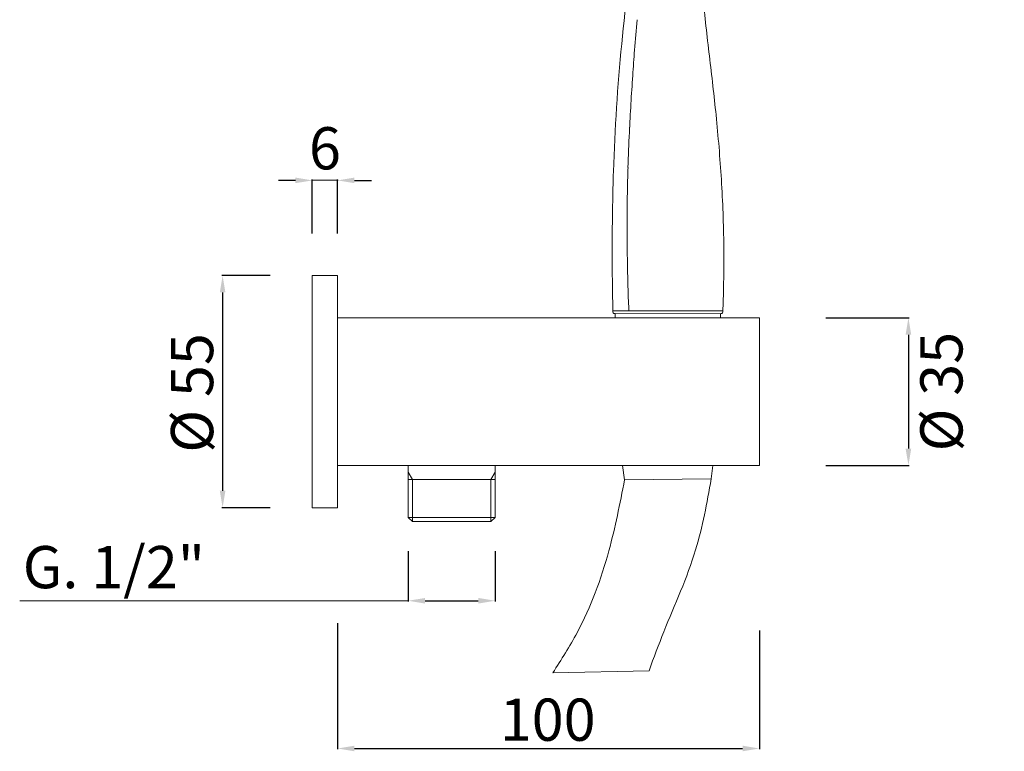
# Model space of a CAD drawing. Units: millimetres. Extents: x 9180 to 9904, y 9828 to 10897.
# Drawn here: x 9323 to 9556, y 10192 to 10366 of the extents above; entities that cross this region are included whole.
import ezdxf

# ---------------------------------------------------------------- set-up
doc = ezdxf.new("R2010")
doc.units = ezdxf.units.MM
doc.layers.get('Defpoints').update_dxf_attribs({"lineweight": 9})
for name, color, linetype, lineweight in [('1', 7, 'Continuous', 15), ('idralica', 53, 'Continuous', 13), ('Livello 01', 7, 'Continuous', 15), ('Livello 1', 7, 'Continuous', 15), ('QUOTE', 6, 'Continuous', 13)]:
    doc.layers.add(name, color=color, linetype=linetype, lineweight=lineweight)
doc.styles.get("Standard").update_dxf_attribs({"font": 'arial.ttf'})
doc.dimstyles.get("Standard").update_dxf_attribs({"dimtxt": 0.18, "dimasz": 0.18, "dimexe": 0.18, "dimexo": 0.0625, "dimgap": 0.09, "dimtad": 0, "dimtih": 1, "dimtoh": 1, "dimdec": 4, "dimzin": 0, "dimdsep": 46, "dimtxsty": 'Standard', "dimcen": 0.09, "dimadec": 0, "dimazin": 0, "dimtfac": 1, "dimtdec": 4, "dimtofl": 0, "dimtmove": 0, "dimatfit": 3, "dimfxl": 1, "dimtolj": 1, "dimtzin": 0, "dimarcsym": 0})

# ---------------------------------------------------------------- blocks, each defined once
blk = doc.blocks.new('*D86')
at = {"layer": 'Defpoints', "color": 0, "transparency": 16777216}
for p in [(9398.21, 10232.66), (9498.21, 10230.95), (9498.21, 10192.97)]:
    blk.add_point(p, dxfattribs=at)
at = {"layer": 'QUOTE', "color": 0, "lineweight": -2, "transparency": 16777216}
for p, q in [((9398.21, 10222.66), (9398.21, 10192.79)), ((9498.21, 10220.95), (9498.21, 10192.79)), ((9402.21, 10192.97), (9494.21, 10192.97))]:
    blk.add_line(p, q, dxfattribs=at)
at = {"layer": 'QUOTE', "color": 0, "transparency": 16777216}
for points in [[(9402.21, 10193.64), (9402.21, 10192.31), (9398.21, 10192.97)], [(9494.21, 10193.64), (9494.21, 10192.31), (9498.21, 10192.97)]]:
    blk.add_solid(points, dxfattribs=at)
at = {"layer": 'QUOTE', "color": 0, "transparency": 16777216, "insert": (9448.01, 10199.8), "char_height": 10, "attachment_point": 5}
blk.add_mtext('\\A1;100', dxfattribs=at)
blk = doc.blocks.new('*D87')
at = {"layer": 'Defpoints', "color": 0, "transparency": 16777216}
for p in [(9414.96, 10249.78), (9435.56, 10249.78), (9435.56, 10227.99)]:
    blk.add_point(p, dxfattribs=at)
at = {"layer": 'QUOTE', "color": 0, "lineweight": -2, "transparency": 16777216}
for p, q in [((9414.96, 10239.78), (9414.96, 10227.81)), ((9435.56, 10239.78), (9435.56, 10227.81)), ((9418.96, 10227.99), (9431.56, 10227.99))]:
    blk.add_line(p, q, dxfattribs=at)
at = {"layer": 'QUOTE', "color": 0, "transparency": 16777216}
for points in [[(9418.96, 10228.65), (9418.96, 10227.32), (9414.96, 10227.99)], [(9431.56, 10228.65), (9431.56, 10227.32), (9435.56, 10227.99)]]:
    blk.add_solid(points, dxfattribs=at)
at = {"layer": 'QUOTE', "color": 0, "transparency": 16777216, "insert": (9345.18, 10235.96), "char_height": 10, "attachment_point": 5}
blk.add_mtext('\\A1;G. 1/2"', dxfattribs=at)
blk = doc.blocks.new('*D88')
at = {"layer": 'Defpoints', "color": 0, "transparency": 16777216}
for p in [(9503.97, 10295.05), (9503.97, 10260.05), (9533.53, 10260.05)]:
    blk.add_point(p, dxfattribs=at)
at = {"layer": 'QUOTE', "color": 0, "lineweight": -2, "transparency": 16777216}
for p, q in [((9513.97, 10295.05), (9533.71, 10295.05)), ((9533.53, 10291.05), (9533.53, 10264.05)), ((9513.97, 10260.05), (9533.71, 10260.05))]:
    blk.add_line(p, q, dxfattribs=at)
at = {"layer": 'QUOTE', "color": 0, "transparency": 16777216}
for points in [[(9532.86, 10291.05), (9534.19, 10291.05), (9533.53, 10295.05)], [(9532.86, 10264.05), (9534.19, 10264.05), (9533.53, 10260.05)]]:
    blk.add_solid(points, dxfattribs=at)
at = {"layer": 'QUOTE', "color": 0, "transparency": 16777216, "insert": (9541.34, 10277.55), "char_height": 10, "attachment_point": 5, "rotation": 90}
blk.add_mtext('\\A1;%%C 35', dxfattribs=at)
blk = doc.blocks.new('*D89')
at = {"layer": 'Defpoints', "color": 0, "transparency": 16777216}
for p in [(9392.21, 10305.05), (9370.95, 10250.05), (9392.21, 10250.05)]:
    blk.add_point(p, dxfattribs=at)
at = {"layer": 'QUOTE', "color": 0, "lineweight": -2, "transparency": 16777216}
for p, q in [((9382.21, 10305.05), (9370.77, 10305.05)), ((9370.95, 10301.05), (9370.95, 10254.05)), ((9382.21, 10250.05), (9370.77, 10250.05))]:
    blk.add_line(p, q, dxfattribs=at)
at = {"layer": 'QUOTE', "color": 0, "transparency": 16777216}
for points in [[(9370.28, 10301.05), (9371.61, 10301.05), (9370.95, 10305.05)], [(9370.28, 10254.05), (9371.61, 10254.05), (9370.95, 10250.05)]]:
    blk.add_solid(points, dxfattribs=at)
at = {"layer": 'QUOTE', "color": 0, "transparency": 16777216, "insert": (9363.71, 10277.24), "char_height": 20, "attachment_point": 5, "rotation": 90}
blk.add_mtext('\\A1;{\\H0.5x;%%C 55}', dxfattribs=at)
blk = doc.blocks.new('*D90')
at = {"layer": 'Defpoints', "color": 0, "transparency": 16777216}
for p in [(9392.21, 10327.62), (9392.21, 10305.05), (9398.21, 10305.05)]:
    blk.add_point(p, dxfattribs=at)
at = {"layer": 'QUOTE', "color": 0, "lineweight": -2, "transparency": 16777216}
for p, q in [((9388.21, 10327.62), (9384.21, 10327.62)), ((9392.21, 10315.05), (9392.21, 10327.8)), ((9398.21, 10315.05), (9398.21, 10327.8)), ((9402.21, 10327.62), (9406.21, 10327.62))]:
    blk.add_line(p, q, dxfattribs=at)
at = {"layer": 'QUOTE', "color": 0, "transparency": 16777216}
for points in [[(9388.21, 10328.29), (9388.21, 10326.96), (9392.21, 10327.62)], [(9402.21, 10328.29), (9402.21, 10326.96), (9398.21, 10327.62)]]:
    blk.add_solid(points, dxfattribs=at)
at = {"layer": 'QUOTE', "color": 0, "transparency": 16777216, "insert": (9395.21, 10335.23), "char_height": 20, "attachment_point": 5}
blk.add_mtext('\\A1;{\\H0.5x;6}', dxfattribs=at)

msp = doc.modelspace()

# ---------------------------------------------------------------- linework, layer by layer
at = {"layer": '1'}
for p, q in [((9392.21, 10305.05), (9398.21, 10305.05)), ((9392.21, 10250.05), (9392.21, 10305.05)), ((9398.21, 10305.05), (9398.21, 10250.05)), ((9463.47, 10296.73), (9489.54, 10296.73)), ((9489, 10296.03), (9464, 10296.04)), ((9488.99, 10295.04), (9489, 10296.03)), ((9489, 10296.03), (9489.03, 10296.03)), ((9398.21, 10295.05), (9490.18, 10295.05)), ((9398.21, 10260.05), (9398.21, 10295.05)), ((9490.18, 10295.05), (9498.21, 10295.05)), ((9498.21, 10295.05), (9498.21, 10260.05)), ((9458.98, 10260.05), (9398.21, 10260.05)), ((9498.21, 10260.05), (9458.98, 10260.05)), ((9465.75, 10260.05), (9466.23, 10256.64)), ((9487.16, 10260.05), (9486.78, 10256.86)), ((9486.78, 10256.86), (9466.23, 10256.64)), ((9398.21, 10250.05), (9392.21, 10250.05)), ((9449.23, 10210.9), (9472.03, 10211.41))]:
    msp.add_line(p, q, dxfattribs=at)
for centre, radius, start, end in [((9919.82, 10323.09), 452.6, 174.5968, 175.5103), ((10079.02, 10309.94), 612.33, 176.01888, 177.27832), ((10002.36, 10318.55), 535.55, 180.6557, 181.206), ((9489.02, 10296.57), 0.537, 271.7294, 17.3318)]:
    msp.add_arc(centre, radius, start, end, dxfattribs=at)
at = {"layer": '1', "extrusion": (0, 0, -1)}
for centre, radius, start, end in [((-10115.64, 10307.65), 649.03, 3.95828, 4.49522), ((-9987.85, 10314.57), 521.05, 1.7674, 2.6889), ((-9663.29, 10307.2), 196.31, 357.2403, 358.8173)]:
    msp.add_arc(centre, radius, start, end, dxfattribs=at)
at = {"layer": '1'}
for points, knots in [([(9463.47, 10296.73), (9463.34, 10302.33), (9463.23, 10313.34), (9463.6, 10334.45), (9465.18, 10359.66), (9469.06, 10388.89), (9473, 10407.85), (9475.3, 10417.22)], [0, 0, 0, 0, 16.780322, 33.03429, 63.348801, 92.508872, 121.427785, 121.427785, 121.427785, 121.427785]), ([(9486.99, 10413.04), (9486.43, 10410.6), (9485.49, 10405.82), (9484.53, 10398.58), (9484.03, 10391.35), (9483.97, 10382.12), (9484.58, 10373.07), (9485.76, 10361.74), (9486.93, 10352.46), (9488.24, 10340.34), (9489.31, 10327.63), (9489.86, 10313.32), (9489.77, 10304.12), (9489.65, 10300.23), (9489.65, 10300.23), (9489.65, 10300.23), (9489.65, 10300.23), (9489.59, 10298.5), (9489.54, 10296.77), (9489.54, 10296.73)], [0, 0, 0, 0, 7.505729, 14.611093, 21.919327, 29.212234, 42.289307, 49.126092, 63.379694, 70.348928, 85.711543, 101.622539, 113.298767, 113.298767, 113.298767, 113.302328, 113.302328, 113.302328, 118.489055, 118.489055, 118.489055, 118.489055]), ([(9466.97, 10327.73), (9466.97, 10328), (9466.98, 10328.27), (9467.01, 10329.24), (9467.03, 10329.94), (9467.05, 10330.64)], [-0.63788928, -0.63788928, -0.63788928, -0.63788928, -0.62830411, -0.62830411, -0.6034502, -0.6034502, -0.6034502, -0.6034502]), ([(9466.93, 10307.27), (9466.93, 10306.93), (9466.94, 10306.59), (9466.96, 10305.75), (9466.97, 10305.24), (9466.98, 10304.73)], [0.8958649, 0.8958649, 0.8958649, 0.8958649, 0.90624855, 0.90624855, 0.9216294, 0.9216294, 0.9216294, 0.9216294])]:
    msp.add_open_spline(points, degree=3, knots=knots, dxfattribs=at)
for points in [[(9467.51, 10341.83), (9467.47, 10340.96), (9467.42, 10340.07), (9467.38, 10339.17)], [(9466.97, 10327.73), (9466.95, 10327.11), (9466.94, 10326.5), (9466.92, 10325.88)], [(9466.9, 10324.75), (9466.89, 10324.24), (9466.88, 10323.73), (9466.87, 10323.22)], [(9466.9, 10324.75), (9466.91, 10325.13), (9466.92, 10325.5), (9466.92, 10325.88)], [(9466.85, 10321.73), (9466.85, 10321.34), (9466.84, 10320.95), (9466.84, 10320.56)], [(9466.85, 10321.73), (9466.86, 10322.22), (9466.87, 10322.72), (9466.87, 10323.22)], [(9466.83, 10318.65), (9466.83, 10319.28), (9466.83, 10319.92), (9466.84, 10320.56)], [(9466.83, 10318.65), (9466.83, 10318.4), (9466.82, 10318.15), (9466.82, 10317.9)], [(9466.82, 10315.53), (9466.82, 10316.32), (9466.82, 10317.11), (9466.82, 10317.9)], [(9466.82, 10315.53), (9466.83, 10314.49), (9466.83, 10313.45), (9466.84, 10312.42)], [(9467.02, 10303.15), (9467.01, 10303.68), (9466.99, 10304.2), (9466.98, 10304.73)], [(9467.24, 10297.11), (9467.23, 10297.32), (9467.22, 10297.53), (9467.21, 10297.75)], [(9467.24, 10297.11), (9467.25, 10296.98), (9467.26, 10296.84), (9467.26, 10296.7)], [(9467.27, 10296.68), (9467.27, 10296.69), (9467.27, 10296.69), (9467.27, 10296.7)]]:
    msp.add_open_spline(points, degree=3, dxfattribs=at)
for points in [[(9466.23, 10256.64), (9462.52, 10239.83), (9454.98, 10220.42), (9449.23, 10210.9)], [(9486.78, 10256.86), (9483.08, 10240.04), (9475.54, 10220.64), (9472.03, 10211.41)]]:
    msp.add_spline(points, degree=3, dxfattribs=at)
at = {"layer": 'idralica'}
for p, q in [((9414.96, 10260.05), (9414.96, 10247.75)), ((9415.96, 10256.75), (9414.96, 10258.48)), ((9434.56, 10256.75), (9435.56, 10258.48)), ((9435.56, 10260.05), (9435.56, 10247.75)), ((9414.96, 10256.75), (9435.56, 10256.75)), ((9415.96, 10246.75), (9415.96, 10256.75)), ((9434.56, 10246.75), (9434.56, 10256.75)), ((9414.96, 10247.75), (9415.96, 10246.75)), ((9414.96, 10247.75), (9435.56, 10247.75)), ((9415.96, 10246.75), (9434.56, 10246.75)), ((9435.56, 10247.75), (9434.56, 10246.75))]:
    msp.add_line(p, q, dxfattribs=at)
at = {"layer": 'Livello 01'}
for q in [(9463.98, 10296.04), (9464, 10296.04)]:
    msp.add_line((9464, 10296.04), q, dxfattribs=at)
msp.add_arc((9463.98, 10296.57), 0.537, 162.6383, 268.2407, dxfattribs=at)
at = {"layer": 'Livello 1'}
msp.add_line((9464.02, 10295.05), (9464, 10296.04), dxfattribs=at)
at = {"layer": 'QUOTE'}
for p, q in [((9398.35, 10327.65), (9392.07, 10327.65)), ((9414.96, 10227.99), (9322.85, 10227.99))]:
    msp.add_line(p, q, dxfattribs=at)

# ---------------------------------------------------------------- dimensions: what is measured, and where the dimension line sits
for base, p1, p2, text, override, picture, middle in [((9392.21, 10327.62), (9398.21, 10305.05), (9392.21, 10305.05), '{\\H0.5x;<>}', {"dimtxt": 20, "dimasz": 4, "dimexo": 10, "dimgap": 1, "dimtad": 1, "dimtih": 0, "dimtoh": 0, "dimdec": 0, "dimtdec": 0, "dimtmove": 2}, '*D90', (9395.21, 10335.23)), ((9435.56, 10227.99), (9414.96, 10249.78), (9435.56, 10249.78), 'G. 1/2"', {"dimtxt": 10, "dimasz": 4, "dimexo": 10, "dimgap": 1, "dimtad": 1, "dimdec": 0, "dimtdec": 0, "dimtmove": 2}, '*D87', (9345.18, 10235.96))]:
    dim = msp.add_linear_dim(base=base, p1=p1, p2=p2, text=text, dimstyle='Standard', override=override, dxfattribs=at)
    dim.commit()
    dim.dimension.update_dxf_attribs({"geometry": picture, "text_midpoint": middle, "dimtype": 160})
for base, p1, p2, text, override, picture, middle in [((9370.95, 10250.05), (9392.21, 10305.05), (9392.21, 10250.05), '{\\H0.5x;%%C <>}', {"dimtxt": 20, "dimasz": 4, "dimexo": 10, "dimgap": 1, "dimtad": 1, "dimtih": 0, "dimtoh": 0, "dimdec": 0, "dimtdec": 0, "dimtmove": 2}, '*D89', (9363.71, 10277.24)), ((9533.53, 10260.05), (9503.97, 10295.05), (9503.97, 10260.05), '%%C <>', {"dimtxt": 10, "dimasz": 4, "dimexo": 10, "dimgap": 1, "dimtad": 1, "dimtih": 0, "dimtoh": 0, "dimdec": 0, "dimtdec": 0, "dimtmove": 2}, '*D88', (9541.34, 10277.55))]:
    dim = msp.add_linear_dim(base=base, p1=p1, p2=p2, angle=90, text=text, dimstyle='Standard', override=override, dxfattribs=at)
    dim.commit()
    dim.dimension.update_dxf_attribs({"geometry": picture, "text_midpoint": middle, "dimtype": 160})
dim = msp.add_linear_dim(base=(9498.21, 10192.97), p1=(9398.21, 10232.66), p2=(9498.21, 10230.95), dimstyle='Standard', override={"dimtxt": 10, "dimasz": 4, "dimexo": 10, "dimgap": 1, "dimtad": 1, "dimdec": 0, "dimtdec": 0, "dimtmove": 2}, dxfattribs=at)
dim.commit()
dim.dimension.update_dxf_attribs({"geometry": '*D86', "text_midpoint": (9448.01, 10199.8), "dimtype": 160})

doc.saveas('drawing.dxf')
